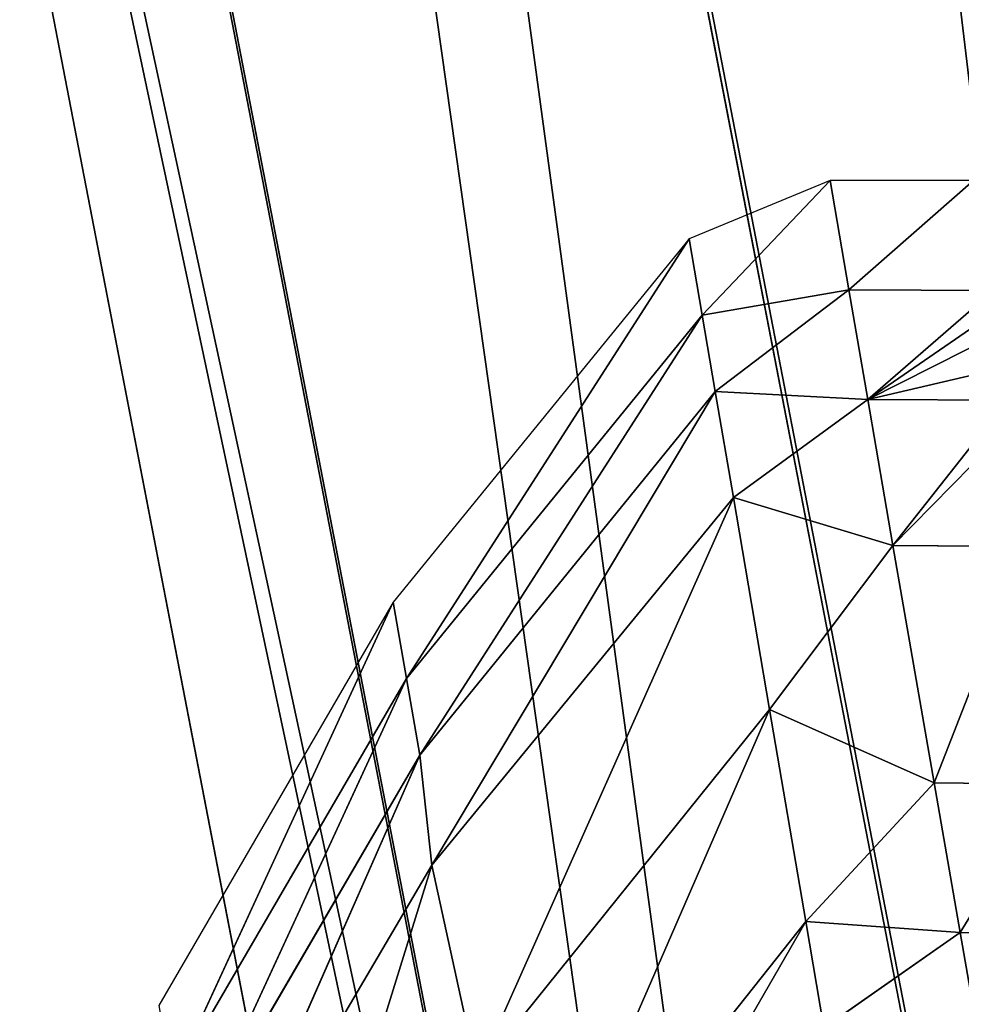
# Model space of a CAD drawing. Extents: x -248 to 248, y -207 to 295.
# Drawn here: x -238 to -229, y 219 to 229 of the extents above; entities that cross this region are included whole.
import ezdxf

# ---------------------------------------------------------------- set-up
doc = ezdxf.new("R2010")
doc.units = 0
doc.header["$MEASUREMENT"] = 0
doc.layers.get('0').update_dxf_attribs({"color": 13, "linetype": 'CONTINUOUS'})

# ---------------------------------------------------------------- blocks, each defined once
blk = doc.blocks.new('GROUP_4')
for p, q in [((75200.2, 71415.2, 120791), (74781.8, 71241.4, 120807.8)), ((75200.2, 71415.2, 120791), (74820.4, 71014.8, 121920.7)), ((75626.1, 71415.2, 120791), (75200.2, 71415.2, 120791)), ((75200.2, 71415.2, 120791), (75256.1, 71089.5, 122390.2)), ((74781.8, 71241.4, 120807.8), (73901.9, 70161.8, 121105.8)), ((73941.5, 69934.4, 122218.6), (74781.8, 71241.4, 120807.8)), ((74820.4, 71014.8, 121920.7), (74781.8, 71241.4, 120807.8)), ((74820.4, 71014.8, 121920.7), (75256.1, 71089.5, 122390.2)), ((74859.1, 70788.1, 123033.7), (75256.1, 71089.5, 122390.2)), ((75312.1, 70763.9, 123989.4), (75256.1, 71089.5, 122390.2)), ((75686, 71088.2, 122396.5), (75256.1, 71089.5, 122390.2)), ((73941.5, 69934.4, 122218.6), (74820.4, 71014.8, 121920.7)), ((73981.1, 69707.1, 123331.5), (74820.4, 71014.8, 121920.7)), ((74859.1, 70788.1, 123033.7), (74820.4, 71014.8, 121920.7)), ((73981.1, 69707.1, 123331.5), (74859.1, 70788.1, 123033.7)), ((74017.4, 69379.2, 124936), (74859.1, 70788.1, 123033.7)), ((74912.9, 70472.8, 124581.9), (74859.1, 70788.1, 123033.7)), ((75312.1, 70763.9, 123989.4), (74859.1, 70788.1, 123033.7)), ((75312.1, 70763.9, 123989.4), (74912.9, 70472.8, 124581.9)), ((75727.9, 70761.8, 123999.5), (75312.1, 70763.9, 123989.4)), ((75312.1, 70763.9, 123989.4), (75386.5, 70330.1, 126119.8)), ((74017.4, 69379.2, 124936), (74912.9, 70472.8, 124581.9)), ((74151.7, 68762, 127959.4), (74912.9, 70472.8, 124581.9)), ((75020.6, 69842.3, 127678.3), (74912.9, 70472.8, 124581.9)), ((75386.5, 70330.1, 126119.8), (74912.9, 70472.8, 124581.9)), ((75020.6, 69842.3, 127678.3), (75386.5, 70330.1, 126119.8)), ((75784.1, 70326.9, 126134.9), (75386.5, 70330.1, 126119.8)), ((75386.5, 70330.1, 126119.8), (75509.5, 69624, 129587.6)), ((73901.9, 70161.8, 121105.8), (73205.6, 68962.3, 121431.2)), ((73244.6, 68735.2, 122543.7), (73901.9, 70161.8, 121105.8)), ((73941.5, 69934.4, 122218.6), (73901.9, 70161.8, 121105.8)), ((73244.6, 68735.2, 122543.7), (73941.5, 69934.4, 122218.6)), ((73283.6, 68508.1, 123656.1), (73941.5, 69934.4, 122218.6)), ((73981.1, 69707.1, 123331.5), (73941.5, 69934.4, 122218.6)), ((74151.7, 68762, 127959.4), (75020.6, 69842.3, 127678.3)), ((74282.5, 68145.1, 130982.9), (75020.6, 69842.3, 127678.3)), ((75128.4, 69211.8, 130774.8), (75020.6, 69842.3, 127678.3)), ((75509.5, 69624, 129587.6), (75020.6, 69842.3, 127678.3)), ((73283.6, 68508.1, 123656.1), (73981.1, 69707.1, 123331.5)), ((73304.4, 68167.9, 125322.7), (73981.1, 69707.1, 123331.5)), ((74017.4, 69379.2, 124936), (73981.1, 69707.1, 123331.5)), ((75128.4, 69211.8, 130774.8), (75509.5, 69624, 129587.6)), ((75587, 69179.3, 131771.8), (75509.5, 69624, 129587.6)), ((75858.2, 69620.4, 129604.8), (75509.5, 69624, 129587.6)), ((73304.4, 68167.9, 125322.7), (74017.4, 69379.2, 124936)), ((73455.4, 67567.9, 128264.9), (74017.4, 69379.2, 124936)), ((74151.7, 68762, 127959.4), (74017.4, 69379.2, 124936)), ((74282.5, 68145.1, 130982.9), (75128.4, 69211.8, 130774.8)), ((74327.5, 67821.5, 132567.7), (75128.4, 69211.8, 130774.8)), ((75182.1, 68896.5, 132323), (75128.4, 69211.8, 130774.8)), ((75128.4, 69211.8, 130774.8), (75587, 69179.3, 131771.8)), ((75182.1, 68896.5, 132323), (75587, 69179.3, 131771.8)), ((75634.5, 68906.9, 133109.9), (75587, 69179.3, 131771.8)), ((75906.7, 69175.5, 131790), (75587, 69179.3, 131771.8))]:
    blk.add_line(p, q)
mesh = blk.add_polyface()
corners = [(74820.4, 71014.8, 121920.7), (75200.2, 71415.2, 120791), (74781.8, 71241.4, 120807.8)]
mesh.append_faces([[corners[k] for k in face] for face in [(0, 1, 2)]])
mesh = blk.add_polyface()
corners = [(75256.1, 71089.5, 122390.2), (75200.2, 71415.2, 120791), (74820.4, 71014.8, 121920.7)]
mesh.append_faces([[corners[k] for k in face] for face in [(0, 1, 2)]])
mesh = blk.add_polyface()
corners = [(75256.1, 71089.5, 122390.2), (75626.1, 71415.2, 120791), (75200.2, 71415.2, 120791), (75686, 71088.2, 122396.5)]
mesh.append_faces([[corners[k] for k in face] for face in [(0, 1, 2), (1, 0, 3)]], dxfattribs={"vtx0": -1})
mesh = blk.add_polyface()
corners = [(74781.8, 71241.4, 120807.8), (73901.9, 70161.8, 121105.8), (73941.5, 69934.4, 122218.6)]
mesh.append_faces([[corners[k] for k in face] for face in [(0, 1, 2)]])
mesh = blk.add_polyface()
corners = [(74781.8, 71241.4, 120807.8), (73941.5, 69934.4, 122218.6), (74820.4, 71014.8, 121920.7)]
mesh.append_faces([[corners[k] for k in face] for face in [(0, 1, 2)]])
mesh = blk.add_polyface()
corners = [(74859.1, 70788.1, 123033.7), (75256.1, 71089.5, 122390.2), (74820.4, 71014.8, 121920.7)]
mesh.append_faces([[corners[k] for k in face] for face in [(0, 1, 2)]])
mesh = blk.add_polyface()
corners = [(75312.1, 70763.9, 123989.4), (75256.1, 71089.5, 122390.2), (74859.1, 70788.1, 123033.7)]
mesh.append_faces([[corners[k] for k in face] for face in [(0, 1, 2)]])
mesh = blk.add_polyface()
corners = [(75312.1, 70763.9, 123989.4), (75686, 71088.2, 122396.5), (75256.1, 71089.5, 122390.2), (75694, 71026.2, 122700.9), (75702.3, 70961.5, 123018.8), (75715.6, 70857.8, 123528.2), (75727.9, 70761.8, 123999.5)]
mesh.append_faces([[corners[k] for k in face] for face in [(0, 1, 2), (5, 0, 6)]], dxfattribs={"vtx0": -1})
mesh.append_faces([[corners[k] for k in face] for face in [(1, 0, 3), (3, 0, 4), (4, 0, 5)]], dxfattribs={"vtx0": -1, "vtx1": -1})
mesh = blk.add_polyface()
corners = [(74820.4, 71014.8, 121920.7), (73941.5, 69934.4, 122218.6), (73981.1, 69707.1, 123331.5)]
mesh.append_faces([[corners[k] for k in face] for face in [(0, 1, 2)]])
mesh = blk.add_polyface()
corners = [(74820.4, 71014.8, 121920.7), (73981.1, 69707.1, 123331.5), (74859.1, 70788.1, 123033.7)]
mesh.append_faces([[corners[k] for k in face] for face in [(0, 1, 2)]])
mesh = blk.add_polyface()
corners = [(74859.1, 70788.1, 123033.7), (73981.1, 69707.1, 123331.5), (74017.4, 69379.2, 124936)]
mesh.append_faces([[corners[k] for k in face] for face in [(0, 1, 2)]])
mesh = blk.add_polyface()
corners = [(74859.1, 70788.1, 123033.7), (74017.4, 69379.2, 124936), (74912.9, 70472.8, 124581.9)]
mesh.append_faces([[corners[k] for k in face] for face in [(0, 1, 2)]])
mesh = blk.add_polyface()
corners = [(74912.9, 70472.8, 124581.9), (75312.1, 70763.9, 123989.4), (74859.1, 70788.1, 123033.7)]
mesh.append_faces([[corners[k] for k in face] for face in [(0, 1, 2)]])
mesh = blk.add_polyface()
corners = [(75386.5, 70330.1, 126119.8), (75312.1, 70763.9, 123989.4), (74912.9, 70472.8, 124581.9)]
mesh.append_faces([[corners[k] for k in face] for face in [(0, 1, 2)]])
mesh = blk.add_polyface()
corners = [(75386.5, 70330.1, 126119.8), (75727.9, 70761.8, 123999.5), (75312.1, 70763.9, 123989.4), (75737.7, 70686.4, 124369.6), (75784.1, 70326.9, 126134.9)]
mesh.append_faces([[corners[k] for k in face] for face in [(0, 1, 2), (3, 0, 4)]], dxfattribs={"vtx0": -1})
mesh.append_faces([[corners[k] for k in face] for face in [(1, 0, 3)]], dxfattribs={"vtx0": -1, "vtx1": -1})
mesh = blk.add_polyface()
corners = [(74912.9, 70472.8, 124581.9), (74017.4, 69379.2, 124936), (74151.7, 68762, 127959.4)]
mesh.append_faces([[corners[k] for k in face] for face in [(0, 1, 2)]])
mesh = blk.add_polyface()
corners = [(74912.9, 70472.8, 124581.9), (74151.7, 68762, 127959.4), (75020.6, 69842.3, 127678.3)]
mesh.append_faces([[corners[k] for k in face] for face in [(0, 1, 2)]])
mesh = blk.add_polyface()
corners = [(75020.6, 69842.3, 127678.3), (75386.5, 70330.1, 126119.8), (74912.9, 70472.8, 124581.9)]
mesh.append_faces([[corners[k] for k in face] for face in [(0, 1, 2)]])
mesh = blk.add_polyface()
corners = [(75509.5, 69624, 129587.6), (75386.5, 70330.1, 126119.8), (75020.6, 69842.3, 127678.3)]
mesh.append_faces([[corners[k] for k in face] for face in [(0, 1, 2)]])
mesh = blk.add_polyface()
corners = [(75509.5, 69624, 129587.6), (75784.1, 70326.9, 126134.9), (75386.5, 70330.1, 126119.8), (75858.2, 69620.4, 129604.8)]
mesh.append_faces([[corners[k] for k in face] for face in [(0, 1, 2), (1, 0, 3)]], dxfattribs={"vtx0": -1})
mesh = blk.add_polyface()
corners = [(73901.9, 70161.8, 121105.8), (73205.6, 68962.3, 121431.2), (73244.6, 68735.2, 122543.7)]
mesh.append_faces([[corners[k] for k in face] for face in [(0, 1, 2)]])
mesh = blk.add_polyface()
corners = [(73901.9, 70161.8, 121105.8), (73244.6, 68735.2, 122543.7), (73941.5, 69934.4, 122218.6)]
mesh.append_faces([[corners[k] for k in face] for face in [(0, 1, 2)]])
mesh = blk.add_polyface()
corners = [(73941.5, 69934.4, 122218.6), (73244.6, 68735.2, 122543.7), (73283.6, 68508.1, 123656.1)]
mesh.append_faces([[corners[k] for k in face] for face in [(0, 1, 2)]])
mesh = blk.add_polyface()
corners = [(73941.5, 69934.4, 122218.6), (73283.6, 68508.1, 123656.1), (73981.1, 69707.1, 123331.5)]
mesh.append_faces([[corners[k] for k in face] for face in [(0, 1, 2)]])
mesh = blk.add_polyface()
corners = [(75020.6, 69842.3, 127678.3), (74151.7, 68762, 127959.4), (74282.5, 68145.1, 130982.9)]
mesh.append_faces([[corners[k] for k in face] for face in [(0, 1, 2)]])
mesh = blk.add_polyface()
corners = [(75020.6, 69842.3, 127678.3), (74282.5, 68145.1, 130982.9), (75128.4, 69211.8, 130774.8)]
mesh.append_faces([[corners[k] for k in face] for face in [(0, 1, 2)]])
mesh = blk.add_polyface()
corners = [(75128.4, 69211.8, 130774.8), (75509.5, 69624, 129587.6), (75020.6, 69842.3, 127678.3)]
mesh.append_faces([[corners[k] for k in face] for face in [(0, 1, 2)]])
mesh = blk.add_polyface()
corners = [(73981.1, 69707.1, 123331.5), (73283.6, 68508.1, 123656.1), (73304.4, 68167.9, 125322.7)]
mesh.append_faces([[corners[k] for k in face] for face in [(0, 1, 2)]])
mesh = blk.add_polyface()
corners = [(73981.1, 69707.1, 123331.5), (73304.4, 68167.9, 125322.7), (74017.4, 69379.2, 124936)]
mesh.append_faces([[corners[k] for k in face] for face in [(0, 1, 2)]])
mesh = blk.add_polyface()
corners = [(75587, 69179.3, 131771.8), (75509.5, 69624, 129587.6), (75128.4, 69211.8, 130774.8)]
mesh.append_faces([[corners[k] for k in face] for face in [(0, 1, 2)]])
mesh = blk.add_polyface()
corners = [(75587, 69179.3, 131771.8), (75858.2, 69620.4, 129604.8), (75509.5, 69624, 129587.6), (75906.7, 69175.5, 131790)]
mesh.append_faces([[corners[k] for k in face] for face in [(0, 1, 2), (1, 0, 3)]], dxfattribs={"vtx0": -1})
mesh = blk.add_polyface()
corners = [(74017.4, 69379.2, 124936), (73304.4, 68167.9, 125322.7), (73455.4, 67567.9, 128264.9)]
mesh.append_faces([[corners[k] for k in face] for face in [(0, 1, 2)]])
mesh = blk.add_polyface()
corners = [(74017.4, 69379.2, 124936), (73455.4, 67567.9, 128264.9), (74151.7, 68762, 127959.4)]
mesh.append_faces([[corners[k] for k in face] for face in [(0, 1, 2)]])
mesh = blk.add_polyface()
corners = [(75128.4, 69211.8, 130774.8), (74282.5, 68145.1, 130982.9), (74327.5, 67821.5, 132567.7)]
mesh.append_faces([[corners[k] for k in face] for face in [(0, 1, 2)]])
mesh = blk.add_polyface()
corners = [(75128.4, 69211.8, 130774.8), (74327.5, 67821.5, 132567.7), (75182.1, 68896.5, 132323)]
mesh.append_faces([[corners[k] for k in face] for face in [(0, 1, 2)]])
mesh = blk.add_polyface()
corners = [(75182.1, 68896.5, 132323), (75587, 69179.3, 131771.8), (75128.4, 69211.8, 130774.8)]
mesh.append_faces([[corners[k] for k in face] for face in [(0, 1, 2)]])
mesh = blk.add_polyface()
corners = [(75634.5, 68906.9, 133109.9), (75587, 69179.3, 131771.8), (75182.1, 68896.5, 132323)]
mesh.append_faces([[corners[k] for k in face] for face in [(0, 1, 2)]])
mesh = blk.add_polyface()
corners = [(75634.5, 68906.9, 133109.9), (75906.7, 69175.5, 131790), (75587, 69179.3, 131771.8), (75951.8, 68901.9, 133133.6)]
mesh.append_faces([[corners[k] for k in face] for face in [(0, 1, 2), (1, 0, 3)]], dxfattribs={"vtx0": -1})
blk = doc.blocks.new('OBJ_000515')
for p, q in [((-41511, -74728.6, -128820.9), (-15709.6, -69744.3, 5389.5)), ((-48055.5, -75980.4, -128150.2), (-22136.7, -70973.4, 6670.7)), ((-42595.1, -76358.2, -128552), (-16793.6, -71373.9, 5658.4)), ((-46446.5, -77095, -128418.2), (-20527.6, -72088, 6402.8)), ((-44357.2, -77226.4, -128181), (-18555.8, -72242.1, 6029.4))]:
    blk.add_line(p, q)
at = {"color": 9}
mesh = blk.add_polyface(dxfattribs=at)
corners = [(-42238.9, -70923.7, -128822.3), (-15571.9, -67738.7, 5288.5), (-41373.4, -72723, -128921.9), (-16437.5, -65939.4, 5388.1)]
mesh.append_faces([[corners[k] for k in face] for face in [(0, 1, 2), (1, 0, 3)]], dxfattribs={"vtx0": -1, "color": 9})
mesh = blk.add_polyface(dxfattribs=at)
corners = [(-23002.3, -69174.1, 6770.3), (-48783.4, -72175.5, -128151.6), (-48921.1, -74181, -128050.6), (-22864.6, -67168.5, 6669.3)]
mesh.append_faces([[corners[k] for k in face] for face in [(0, 1, 2), (1, 0, 3)]], dxfattribs={"vtx0": -1, "color": 9})
mesh = blk.add_polyface(dxfattribs=at)
corners = [(-41373.4, -72723, -128921.9), (-15709.6, -69744.3, 5389.5), (-41511, -74728.6, -128820.9), (-15571.9, -67738.7, 5288.5)]
mesh.append_faces([[corners[k] for k in face] for face in [(0, 1, 2), (1, 0, 3)]], dxfattribs={"vtx0": -1, "color": 9})
mesh = blk.add_polyface(dxfattribs=at)
corners = [(-22136.7, -70973.4, 6670.7), (-48921.1, -74181, -128050.6), (-48055.5, -75980.4, -128150.2), (-23002.3, -69174.1, 6770.3)]
mesh.append_faces([[corners[k] for k in face] for face in [(0, 1, 2), (1, 0, 3)]], dxfattribs={"vtx0": -1, "color": 9})
mesh = blk.add_polyface(dxfattribs=at)
corners = [(-41511, -74728.6, -128820.9), (-16793.6, -71373.9, 5658.4), (-42595.1, -76358.2, -128552), (-15709.6, -69744.3, 5389.5)]
mesh.append_faces([[corners[k] for k in face] for face in [(0, 1, 2), (1, 0, 3)]], dxfattribs={"vtx0": -1, "color": 9})
mesh = blk.add_polyface(dxfattribs=at)
corners = [(-20527.6, -72088, 6402.8), (-48055.5, -75980.4, -128150.2), (-46446.5, -77095, -128418.2), (-22136.7, -70973.4, 6670.7)]
mesh.append_faces([[corners[k] for k in face] for face in [(0, 1, 2), (1, 0, 3)]], dxfattribs={"vtx0": -1, "color": 9})
mesh = blk.add_polyface(dxfattribs=at)
corners = [(-16793.6, -71373.9, 5658.4), (-44357.2, -77226.4, -128181), (-42595.1, -76358.2, -128552), (-18555.8, -72242.1, 6029.4)]
mesh.append_faces([[corners[k] for k in face] for face in [(0, 1, 2), (1, 0, 3)]], dxfattribs={"vtx0": -1, "color": 9})
mesh = blk.add_polyface(dxfattribs=at)
corners = [(-44357.2, -77226.4, -128181), (-46446.5, -77095, -128418.2), (-44474.6, -77249.1, -128791.5), (-20527.6, -72088, 6402.8), (-18555.8, -72242.1, 6029.4)]
mesh.append_faces([[corners[k] for k in face] for face in [(0, 1, 2), (3, 0, 4)]], dxfattribs={"vtx0": -1, "color": 9})
mesh.append_faces([[corners[k] for k in face] for face in [(1, 0, 3)]], dxfattribs={"vtx0": -1, "vtx1": -1, "color": 9})
blk = doc.blocks.new('GROUP_2')
blk.add_blockref('OBJ_000515', (53130.7, 78084.2, 149649.8))
blk = doc.blocks.new('GROUP_1')
at = {"color": 22, "rotation": 90}
blk.add_blockref('GROUP_4', (92836.7, -69684.8, 5276.3), dxfattribs=at)
blk.add_blockref('GROUP_2', (0, 0))

msp = doc.modelspace()

# ---------------------------------------------------------------- block references
at = {"xscale": 0.003178713526750442, "yscale": 0.003178713526750442, "zscale": 0.003178713526750442, "rotation": 270}
msp.add_blockref('GROUP_1', (-248.2072, 295.1013, -16.7719), dxfattribs=at)

doc.saveas('drawing.dxf')
